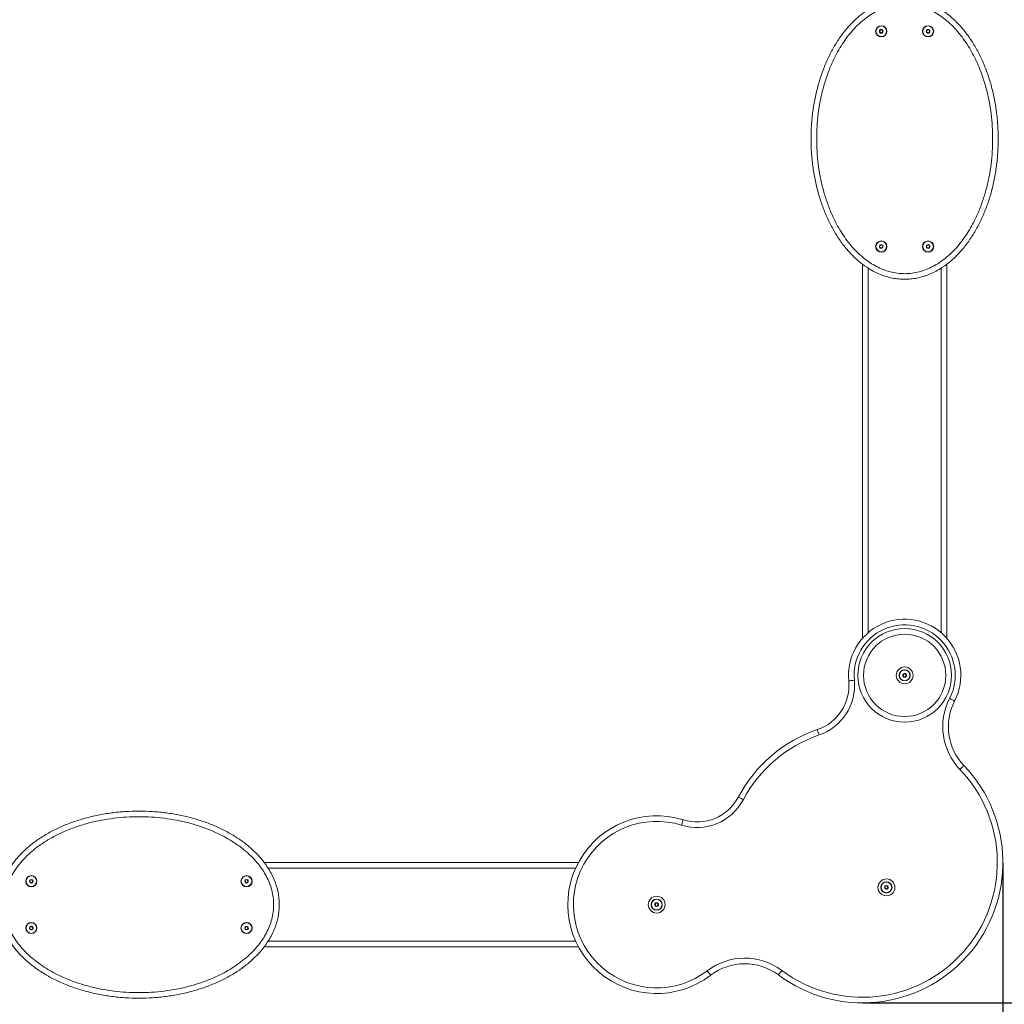
# Model space of a CAD drawing. Units: millimetres. Extents: x 1853 to 9172, y 888 to 9437.
# Drawn here: x 5015 to 6067, y 3431 to 4483 of the extents above; entities that cross this region are included whole.
import ezdxf

# ---------------------------------------------------------------- set-up
doc = ezdxf.new("R2010")
doc.units = ezdxf.units.MM
doc.layers.add('Dimensions', color=7, linetype='Continuous')
doc.styles.get("Standard").update_dxf_attribs({"font": 'arial.ttf'})
doc.dimstyles.new('Leikkiset keinu', dxfattribs={"dimtxt": 150, "dimasz": 2.5, "dimexe": 0.06, "dimexo": 0.625, "dimtad": 0, "dimtih": 1, "dimtoh": 1, "dimdec": 0, "dimtxsty": 'Standard', "dimcen": 2.5, "dimadec": 0, "dimazin": 0, "dimtfac": 1, "dimtmove": 0, "dimatfit": 3, "dimfxl": 1, "dimarcsym": 0})

# ---------------------------------------------------------------- blocks, each defined once
blk = doc.blocks.new('*D11')
at = {"layer": 'Defpoints', "color": 0}
for p in [(3355.9, 3582.3), (6065.9, 3582.3), (6065.9, 1429)]:
    blk.add_point(p, dxfattribs=at)
at = {"layer": 'Dimensions', "color": 0, "lineweight": -2}
for p, q in [((3355.9, 3581.6), (3355.9, 1428.9)), ((6065.9, 3581.6), (6065.9, 1428.9)), ((3358.4, 1429), (4485.6, 1429)), ((6063.4, 1429), (4936.2, 1429))]:
    blk.add_line(p, q, dxfattribs=at)
at = {"layer": 'Dimensions', "color": 0}
for points in [[(3358.4, 1429.4), (3358.4, 1428.5), (3355.9, 1429)], [(6063.4, 1428.5), (6063.4, 1429.4), (6065.9, 1429)]]:
    blk.add_solid(points, dxfattribs=at)
at = {"layer": 'Dimensions', "color": 0, "insert": (4710.9, 1429), "char_height": 150, "attachment_point": 5}
blk.add_mtext('2710', dxfattribs=at)
blk = doc.blocks.new('*D12')
at = {"layer": 'Defpoints', "color": 0}
for p in [(5915.9, 6142.3), (5915.9, 3432.3), (8117.1, 3432.3)]:
    blk.add_point(p, dxfattribs=at)
at = {"layer": 'Dimensions', "color": 0, "lineweight": -2}
for p, q in [((5916.5, 6142.3), (8117.2, 6142.3)), ((8117.1, 6139.8), (8117.1, 4864.5)), ((8117.1, 3434.8), (8117.1, 4710.1)), ((5916.5, 3432.3), (8117.2, 3432.3))]:
    blk.add_line(p, q, dxfattribs=at)
at = {"layer": 'Dimensions', "color": 0}
for points in [[(8117.5, 6139.8), (8116.7, 6139.8), (8117.1, 6142.3)], [(8116.7, 3434.8), (8117.5, 3434.8), (8117.1, 3432.3)]]:
    blk.add_solid(points, dxfattribs=at)
at = {"layer": 'Dimensions', "color": 0, "insert": (8117.1, 4787.3), "char_height": 150, "attachment_point": 5}
blk.add_mtext('2710', dxfattribs=at)

msp = doc.modelspace()

# ---------------------------------------------------------------- linework, layer by layer
at = {"color": 7, "linetype": 'Continuous', "lineweight": 15}
for p, q in [((5915.9, 3821.9), (5915.9, 4221.8)), ((6005.9, 4221.8), (6005.9, 3821.9)), ((5276.4, 3582.3), (5612.2, 3582.3)), ((5612.2, 3492.3), (5276.4, 3492.3))]:
    msp.add_line(p, q, dxfattribs=at)
at = {"color": 8, "linetype": 'Continuous', "lineweight": 15}
for p, q in [((5921.9, 3827.9), (5921.9, 4217.5)), ((5999.9, 3827.9), (5999.9, 4217.5)), ((5280.6, 3576.3), (5609.3, 3576.3)), ((5280.6, 3498.3), (5609.3, 3498.3))]:
    msp.add_line(p, q, dxfattribs=at)
at = {"color": 7, "linetype": 'Continuous', "lineweight": 15, "flags": 128}
for points in [[(5907.1, 3777), (5906, 3776.9), (5904.9, 3776.8), (5903.8, 3776.7), (5902.9, 3776.6), (5902.2, 3776.5), (5901.6, 3776.5), (5901.3, 3776.4), (5901.2, 3776.4)], [(6008.9, 3757.6), (6010, 3757.1), (6011, 3756.5), (6011.9, 3756.1), (6012.7, 3755.7), (6013.4, 3755.3), (6013.8, 3755.1), (6014.2, 3754.9), (6014.3, 3754.8)], [(5869.5, 3718.6), (5869.1, 3719.7), (5868.7, 3720.7), (5868.4, 3721.7), (5868.1, 3722.6), (5867.8, 3723.3), (5867.7, 3723.8), (5867.6, 3724.1), (5867.5, 3724.3)], [(6019.9, 3681.8), (6020.8, 3682.6), (6021.6, 3683.4), (6022.3, 3684.1), (6023, 3684.7), (6023.5, 3685.3), (6023.9, 3685.6), (6024.2, 3685.9), (6024.3, 3686)], [(5783.3, 3652.3), (5783.4, 3652.3), (5783.7, 3652.1), (5784.2, 3651.9), (5784.8, 3651.5), (5785.6, 3651.1), (5786.5, 3650.6), (5787.5, 3650.1), (5788.6, 3649.5)], [(5722.4, 3622.2), (5722.7, 3623.3), (5723.1, 3624.4), (5723.4, 3625.4), (5723.6, 3626.3), (5723.9, 3627), (5724, 3627.5), (5724.1, 3627.8), (5724.2, 3628)], [(5750, 3466.6), (5750.7, 3465.6), (5751.3, 3464.7), (5752, 3463.9), (5752.5, 3463.2), (5753, 3462.6), (5753.3, 3462.2), (5753.5, 3461.9), (5753.6, 3461.8)], [(5829.6, 3467), (5828.9, 3466), (5828.2, 3465.1), (5827.6, 3464.3), (5827.1, 3463.6), (5826.6, 3463), (5826.3, 3462.5), (5826.1, 3462.3), (5826, 3462.2)]]:
    msp.add_lwpolyline(points, dxfattribs=at)
at = {"color": 7, "linetype": 'Continuous', "lineweight": 15}
for centre, radius in [((5935.9, 4470.6), 6), ((5935.9, 4470.6), 5.69), ((5935.9, 4470.6), 1.98), ((5985.9, 4470.6), 6), ((5985.9, 4470.6), 5.69), ((5985.9, 4470.6), 1.98), ((5935.9, 4240.6), 6), ((5935.9, 4240.6), 5.69), ((5935.9, 4240.6), 1.98), ((5985.9, 4240.6), 6), ((5985.9, 4240.6), 5.69), ((5985.9, 4240.6), 1.98), ((5960.9, 3782.3), 50), ((5960.9, 3782.3), 44), ((5960.9, 3782.3), 9), ((5960.9, 3782.3), 6), ((5960.9, 3782.3), 5.69), ((5960.9, 3782.3), 1.98), ((5027.6, 3562.3), 6), ((5027.6, 3562.3), 5.69), ((5257.6, 3562.3), 6), ((5257.6, 3562.3), 5.69), ((5027.6, 3562.3), 1.97), ((5257.6, 3562.3), 1.97), ((5941.4, 3555.7), 9), ((5941.4, 3555.7), 6), ((5941.4, 3555.7), 5.69), ((5941.4, 3555.7), 1.98), ((5695.9, 3537.3), 9), ((5695.9, 3537.3), 6), ((5695.9, 3537.3), 5.69), ((5695.9, 3537.3), 1.98), ((5027.6, 3512.3), 6), ((5027.6, 3512.3), 5.69), ((5257.6, 3512.3), 6), ((5257.6, 3512.3), 5.69), ((5027.6, 3512.3), 1.97), ((5257.6, 3512.3), 1.97)]:
    msp.add_circle(centre, radius, dxfattribs=at)
for centre, radius, start, end in [((5935.9, 4470.6), 1.77, 90, 150), ((5934.5, 4473), 1.3, 274.4798, 325.5202), ((5935.9, 4472), 0.35, 90, 145.5202), ((5935.9, 4472), 0.35, 34.4798, 90), ((5935.9, 4470.6), 1.77, 30, 90), ((5937.2, 4473), 1.3, 214.4798, 265.5202), ((5985.9, 4470.6), 1.77, 90, 150), ((5984.5, 4473), 1.3, 274.4798, 325.5202), ((5985.9, 4472), 0.35, 90, 145.5202), ((5985.9, 4472), 0.35, 34.4798, 90), ((5985.9, 4470.6), 1.77, 30, 90), ((5987.2, 4473), 1.3, 214.4798, 265.5202), ((5935.9, 4470.6), 1.77, 150, 210), ((5934.7, 4471.3), 0.35, 94.4798, 150), ((5934.7, 4471.3), 0.35, 150, 205.5202), ((5933.2, 4470.6), 1.3, 334.4798, 25.5202), ((5934.7, 4469.9), 0.35, 154.4798, 210), ((5935.9, 4470.6), 1.77, 210, 270), ((5934.7, 4469.9), 0.35, 210, 265.5202), ((5934.5, 4468.2), 1.3, 34.4798, 85.5202), ((5935.9, 4469.2), 0.35, 214.4798, 270), ((5935.9, 4470.6), 1.77, 270, 330), ((5935.9, 4469.2), 0.35, 270, 325.5202), ((5937.2, 4468.2), 1.3, 94.4798, 145.5202), ((5937.1, 4471.3), 0.35, 30, 85.5202), ((5937.1, 4469.9), 0.35, 274.4798, 330), ((5938.6, 4470.6), 1.3, 154.4798, 205.5202), ((5935.9, 4470.6), 1.77, 330, 30), ((5937.1, 4471.3), 0.35, 334.4798, 30), ((5937.1, 4469.9), 0.35, 330, 25.5202), ((5985.9, 4470.6), 1.77, 150, 210), ((5984.7, 4471.3), 0.35, 94.4798, 150), ((5984.7, 4471.3), 0.35, 150, 205.5202), ((5983.2, 4470.6), 1.3, 334.4798, 25.5202), ((5984.7, 4469.9), 0.35, 154.4798, 210), ((5985.9, 4470.6), 1.77, 210, 270), ((5984.7, 4469.9), 0.35, 210, 265.5202), ((5984.5, 4468.2), 1.3, 34.4798, 85.5202), ((5985.9, 4469.2), 0.35, 214.4798, 270), ((5985.9, 4470.6), 1.77, 270, 330), ((5985.9, 4469.2), 0.35, 270, 325.5202), ((5987.2, 4468.2), 1.3, 94.4798, 145.5202), ((5987.1, 4471.3), 0.35, 30, 85.5202), ((5987.1, 4469.9), 0.35, 274.4798, 330), ((5988.6, 4470.6), 1.3, 154.4798, 205.5202), ((5985.9, 4470.6), 1.77, 330, 30), ((5987.1, 4471.3), 0.35, 334.4798, 30), ((5987.1, 4469.9), 0.35, 330, 25.5202), ((5935.9, 4240.6), 1.77, 150, 210), ((5935.9, 4240.6), 1.77, 90, 150), ((5934.7, 4241.3), 0.35, 94.4798, 150), ((5934.7, 4241.3), 0.35, 150, 205.5202), ((5933.2, 4240.6), 1.3, 334.4798, 25.5202), ((5934.5, 4243), 1.3, 274.4798, 325.5202), ((5935.9, 4242), 0.35, 90, 145.5202), ((5935.9, 4242), 0.35, 34.4798, 90), ((5935.9, 4240.6), 1.77, 30, 90), ((5937.2, 4243), 1.3, 214.4798, 265.5202), ((5937.1, 4241.3), 0.35, 30, 85.5202), ((5938.6, 4240.6), 1.3, 154.4798, 205.5202), ((5935.9, 4240.6), 1.77, 330, 30), ((5937.1, 4241.3), 0.35, 334.4798, 30), ((5985.9, 4240.6), 1.77, 150, 210), ((5985.9, 4240.6), 1.77, 90, 150), ((5984.7, 4241.3), 0.35, 94.4798, 150), ((5984.7, 4241.3), 0.35, 150, 205.5202), ((5983.2, 4240.6), 1.3, 334.4798, 25.5202), ((5984.5, 4243), 1.3, 274.4798, 325.5202), ((5985.9, 4242), 0.35, 90, 145.5202), ((5985.9, 4242), 0.35, 34.4798, 90), ((5985.9, 4240.6), 1.77, 30, 90), ((5987.2, 4243), 1.3, 214.4798, 265.5202), ((5987.1, 4241.3), 0.35, 30, 85.5202), ((5988.6, 4240.6), 1.3, 154.4798, 205.5202), ((5985.9, 4240.6), 1.77, 330, 30), ((5987.1, 4241.3), 0.35, 334.4798, 30), ((5934.7, 4239.9), 0.35, 154.4798, 210), ((5935.9, 4240.6), 1.77, 210, 270), ((5934.7, 4239.9), 0.35, 210, 265.5202), ((5934.5, 4238.2), 1.3, 34.4798, 85.5202), ((5935.9, 4239.2), 0.35, 214.4798, 270), ((5935.9, 4240.6), 1.77, 270, 330), ((5935.9, 4239.2), 0.35, 270, 325.5202), ((5937.2, 4238.2), 1.3, 94.4798, 145.5202), ((5937.1, 4239.9), 0.35, 274.4798, 330), ((5937.1, 4239.9), 0.35, 330, 25.5202), ((5984.7, 4239.9), 0.35, 154.4798, 210), ((5985.9, 4240.6), 1.77, 210, 270), ((5984.7, 4239.9), 0.35, 210, 265.5202), ((5984.5, 4238.2), 1.3, 34.4798, 85.5202), ((5985.9, 4239.2), 0.35, 214.4798, 270), ((5985.9, 4240.6), 1.77, 270, 330), ((5985.9, 4239.2), 0.35, 270, 325.5202), ((5987.2, 4238.2), 1.3, 94.4798, 145.5202), ((5987.1, 4239.9), 0.35, 274.4798, 330), ((5987.1, 4239.9), 0.35, 330, 25.5202), ((5960.9, 3782.3), 60, 332.812, 185.5714), ((5960.9, 3782.3), 54, 332.812, 185.5714), ((5960.9, 3782.3), 1.77, 120, 180), ((5959.5, 3782.3), 0.35, 124.4798, 180), ((5960.9, 3782.3), 1.77, 180, 240), ((5959.5, 3782.3), 0.35, 180, 235.5202), ((5958.5, 3783.6), 1.3, 304.4798, 355.5202), ((5958.5, 3780.9), 1.3, 4.4798, 55.5202), ((5960.2, 3783.5), 0.35, 120, 175.5202), ((5960.2, 3781), 0.35, 184.4798, 240), ((5960.9, 3782.3), 1.77, 60, 120), ((5960.2, 3783.5), 0.35, 64.4798, 120), ((5960.2, 3781), 0.35, 240, 295.5202), ((5960.9, 3782.3), 1.77, 240, 300), ((5960.9, 3785), 1.3, 244.4798, 295.5202), ((5960.9, 3779.5), 1.3, 64.4798, 115.5202), ((5961.6, 3783.5), 0.35, 60, 115.5202), ((5961.6, 3781), 0.35, 244.4798, 300), ((5960.9, 3782.3), 1.77, 0, 60), ((5961.6, 3783.5), 0.35, 4.4798, 60), ((5960.9, 3782.3), 1.77, 300, 0), ((5961.6, 3781), 0.35, 300, 355.5202), ((5963.2, 3783.6), 1.3, 184.4798, 235.5202), ((5963.2, 3780.9), 1.3, 124.4798, 175.5202), ((5962.3, 3782.3), 0.35, 0, 55.5202), ((5962.3, 3782.3), 0.35, 304.4798, 0), ((5851.4, 3771.6), 50, 288.8082, 5.5714), ((5851.4, 3771.6), 56, 288.8082, 5.5714), ((6067.6, 3727.4), 66, 152.812, 223.7322), ((6067.6, 3727.4), 60, 152.812, 223.7322), ((5915.9, 3582.3), 150, 108.8082, 152.1516), ((5915.9, 3582.3), 144, 108.8082, 152.1516), ((5915.9, 3582.3), 150, 233.185, 43.7322), ((5915.9, 3582.3), 144, 233.185, 43.7322), ((5739, 3675.7), 50, 252.6821, 332.1516), ((5739, 3675.7), 56, 252.6821, 332.1516), ((5695.9, 3537.3), 95, 72.6821, 307.4083), ((5695.9, 3537.3), 89, 72.6821, 307.4083), ((5027.6, 3562.3), 1.77, 120, 180), ((5026.1, 3562.3), 0.35, 124.4798, 180), ((5027.6, 3562.3), 1.77, 180, 240), ((5026.1, 3562.3), 0.35, 180, 235.5202), ((5025.2, 3563.6), 1.3, 304.4798, 355.5202), ((5025.2, 3560.9), 1.3, 4.4798, 55.5202), ((5026.8, 3563.5), 0.35, 120, 175.5202), ((5026.8, 3561), 0.35, 184.4798, 240), ((5027.6, 3562.3), 1.77, 60, 120), ((5026.8, 3563.5), 0.35, 64.4798, 120), ((5026.8, 3561), 0.35, 240, 295.5202), ((5027.6, 3562.3), 1.77, 240, 300), ((5027.6, 3565), 1.3, 244.4798, 295.5202), ((5027.6, 3559.5), 1.3, 64.4798, 115.5202), ((5028.3, 3563.5), 0.35, 60, 115.5202), ((5028.3, 3561), 0.35, 244.4798, 300), ((5027.6, 3562.3), 1.77, 0, 60), ((5028.3, 3563.5), 0.35, 4.4798, 60), ((5027.6, 3562.3), 1.77, 300, 0), ((5028.3, 3561), 0.35, 300, 355.5202), ((5029.9, 3563.6), 1.3, 184.4798, 235.5202), ((5029.9, 3560.9), 1.3, 124.4798, 175.5202), ((5029, 3562.3), 0.35, 0, 55.5202), ((5029, 3562.3), 0.35, 304.4798, 0), ((5257.6, 3562.3), 1.77, 120, 180), ((5256.1, 3562.3), 0.35, 124.4798, 180), ((5257.6, 3562.3), 1.77, 180, 240), ((5256.1, 3562.3), 0.35, 180, 235.5202), ((5255.2, 3563.6), 1.3, 304.4798, 355.5202), ((5255.2, 3560.9), 1.3, 4.4798, 55.5202), ((5256.8, 3563.5), 0.35, 120, 175.5202), ((5256.8, 3561), 0.35, 184.4798, 240), ((5257.6, 3562.3), 1.77, 60, 120), ((5256.8, 3563.5), 0.35, 64.4798, 120), ((5257.6, 3562.3), 1.77, 240, 300), ((5256.8, 3561), 0.35, 240, 295.5202), ((5257.6, 3565), 1.3, 244.4798, 295.5202), ((5257.6, 3559.5), 1.3, 64.4798, 115.5202), ((5258.3, 3563.5), 0.35, 60, 115.5202), ((5258.3, 3561), 0.35, 244.4798, 300), ((5258.3, 3563.5), 0.35, 4.4798, 60), ((5257.6, 3562.3), 1.77, 0, 60), ((5257.6, 3562.3), 1.77, 300, 0), ((5258.3, 3561), 0.35, 300, 355.5202), ((5259.9, 3563.6), 1.3, 184.4798, 235.5202), ((5259.9, 3560.9), 1.3, 124.4798, 175.5202), ((5259, 3562.3), 0.35, 0, 55.5202), ((5259, 3562.3), 0.35, 304.4798, 0), ((5941.4, 3555.7), 1.77, 120, 180), ((5939, 3557.1), 1.3, 304.4798, 355.5202), ((5940.7, 3556.9), 0.35, 120, 175.5202), ((5941.4, 3555.7), 1.77, 60, 120), ((5940.7, 3556.9), 0.35, 64.4798, 120), ((5941.4, 3558.4), 1.3, 244.4798, 295.5202), ((5942.1, 3556.9), 0.35, 60, 115.5202), ((5942.1, 3556.9), 0.35, 4.4798, 60), ((5941.4, 3555.7), 1.77, 0, 60), ((5943.7, 3557.1), 1.3, 184.4798, 235.5202), ((5940, 3555.7), 0.35, 124.4798, 180), ((5941.4, 3555.7), 1.77, 180, 240), ((5940, 3555.7), 0.35, 180, 235.5202), ((5939, 3554.3), 1.3, 4.4798, 55.5202), ((5940.7, 3554.5), 0.35, 184.4798, 240), ((5940.7, 3554.5), 0.35, 240, 295.5202), ((5941.4, 3555.7), 1.77, 240, 300), ((5941.4, 3553), 1.3, 64.4798, 115.5202), ((5942.1, 3554.5), 0.35, 244.4798, 300), ((5941.4, 3555.7), 1.77, 300, 0), ((5942.1, 3554.5), 0.35, 300, 355.5202), ((5943.7, 3554.3), 1.3, 124.4798, 175.5202), ((5942.8, 3555.7), 0.35, 0, 55.5202), ((5942.8, 3555.7), 0.35, 304.4798, 0), ((5695.9, 3537.3), 1.77, 120, 180), ((5694.5, 3537.3), 0.35, 124.4798, 180), ((5695.9, 3537.3), 1.77, 180, 240), ((5694.5, 3537.3), 0.35, 180, 235.5202), ((5693.5, 3538.6), 1.3, 304.4798, 355.5202), ((5693.5, 3535.9), 1.3, 4.4798, 55.5202), ((5695.2, 3538.5), 0.35, 120, 175.5202), ((5695.2, 3536), 0.35, 184.4798, 240), ((5695.9, 3537.3), 1.77, 60, 120), ((5695.2, 3538.5), 0.35, 64.4798, 120), ((5695.9, 3537.3), 1.77, 240, 300), ((5695.2, 3536), 0.35, 240, 295.5202), ((5695.9, 3540), 1.3, 244.4798, 295.5202), ((5695.9, 3534.5), 1.3, 64.4798, 115.5202), ((5696.6, 3538.5), 0.35, 60, 115.5202), ((5696.6, 3536), 0.35, 244.4798, 300), ((5695.9, 3537.3), 1.77, 0, 60), ((5696.6, 3538.5), 0.35, 4.4798, 60), ((5695.9, 3537.3), 1.77, 300, 0), ((5696.6, 3536), 0.35, 300, 355.5202), ((5698.2, 3538.6), 1.3, 184.4798, 235.5202), ((5698.2, 3535.9), 1.3, 124.4798, 175.5202), ((5697.3, 3537.3), 0.35, 0, 55.5202), ((5697.3, 3537.3), 0.35, 304.4798, 0), ((5027.6, 3512.3), 1.77, 120, 180), ((5026.1, 3512.3), 0.35, 124.4798, 180), ((5027.6, 3512.3), 1.77, 180, 240), ((5026.1, 3512.3), 0.35, 180, 235.5202), ((5025.2, 3513.6), 1.3, 304.4798, 355.5202), ((5025.2, 3510.9), 1.3, 4.4798, 55.5202), ((5026.8, 3513.5), 0.35, 120, 175.5202), ((5026.8, 3511), 0.35, 184.4798, 240), ((5027.6, 3512.3), 1.77, 60, 120), ((5026.8, 3513.5), 0.35, 64.4798, 120), ((5026.8, 3511), 0.35, 240, 295.5202), ((5027.6, 3512.3), 1.77, 240, 300), ((5027.6, 3515), 1.3, 244.4798, 295.5202), ((5027.6, 3509.5), 1.3, 64.4798, 115.5202), ((5028.3, 3513.5), 0.35, 60, 115.5202), ((5028.3, 3511), 0.35, 244.4798, 300), ((5028.3, 3513.5), 0.35, 4.4798, 60), ((5027.6, 3512.3), 1.77, 0, 60), ((5027.6, 3512.3), 1.77, 300, 0), ((5028.3, 3511), 0.35, 300, 355.5202), ((5029.9, 3513.6), 1.3, 184.4798, 235.5202), ((5029.9, 3510.9), 1.3, 124.4798, 175.5202), ((5029, 3512.3), 0.35, 0, 55.5202), ((5029, 3512.3), 0.35, 304.4798, 0), ((5257.6, 3512.3), 1.77, 120, 180), ((5256.1, 3512.3), 0.35, 124.4798, 180), ((5257.6, 3512.3), 1.77, 180, 240), ((5256.1, 3512.3), 0.35, 180, 235.5202), ((5255.2, 3513.6), 1.3, 304.4798, 355.5202), ((5255.2, 3510.9), 1.3, 4.4798, 55.5202), ((5256.8, 3513.5), 0.35, 120, 175.5202), ((5256.8, 3511), 0.35, 184.4798, 240), ((5257.6, 3512.3), 1.77, 60, 120), ((5256.8, 3513.5), 0.35, 64.4798, 120), ((5256.8, 3511), 0.35, 240, 295.5202), ((5257.6, 3512.3), 1.77, 240, 300), ((5257.6, 3515), 1.3, 244.4798, 295.5202), ((5257.6, 3509.5), 1.3, 64.4798, 115.5202), ((5258.3, 3513.5), 0.35, 60, 115.5202), ((5258.3, 3511), 0.35, 244.4798, 300), ((5258.3, 3513.5), 0.35, 4.4798, 60), ((5257.6, 3512.3), 1.77, 0, 60), ((5257.6, 3512.3), 1.77, 300, 0), ((5258.3, 3511), 0.35, 300, 355.5202), ((5259.9, 3513.6), 1.3, 184.4798, 235.5202), ((5259.9, 3510.9), 1.3, 124.4798, 175.5202), ((5259, 3512.3), 0.35, 0, 55.5202), ((5259, 3512.3), 0.35, 304.4798, 0), ((5790, 3414.1), 66, 53.185, 127.4083), ((5790, 3414.1), 60, 53.185, 127.4083)]:
    msp.add_arc(centre, radius, start, end, dxfattribs=at)
for points, knots in [([(5960.9, 4505.6), (5958.7, 4505.5), (5954.3, 4505.4), (5947.8, 4504.4), (5941.3, 4502.8), (5934.9, 4500.6), (5928.6, 4497.7), (5921.4, 4493.6), (5913.5, 4488), (5905.1, 4480.3), (5897.2, 4471.5), (5889.9, 4461.6), (5883.4, 4450.7), (5877.5, 4438.9), (5872.5, 4426.3), (5868.3, 4412.9), (5865, 4399.1), (5862.6, 4384.8), (5861.2, 4370.3), (5860.7, 4355.6), (5861.2, 4340.9), (5862.6, 4326.4), (5865, 4312.1), (5868.3, 4298.2), (5872.5, 4284.9), (5877.5, 4272.3), (5883.4, 4260.5), (5889.9, 4249.6), (5897.2, 4239.6), (5905.1, 4230.8), (5913.5, 4223.2), (5921.4, 4217.6), (5928.6, 4213.5), (5934.9, 4210.6), (5941.3, 4208.4), (5947.8, 4206.8), (5954.3, 4205.8), (5960.9, 4205.5), (5967.4, 4205.8), (5974, 4206.8), (5980.5, 4208.4), (5986.8, 4210.6), (5993.1, 4213.5), (6000.3, 4217.6), (6008.3, 4223.2), (6016.7, 4230.8), (6024.6, 4239.6), (6031.8, 4249.6), (6038.4, 4260.5), (6044.2, 4272.3), (6049.3, 4284.9), (6053.5, 4298.2), (6056.8, 4312.1), (6059.1, 4326.4), (6060.6, 4340.9), (6061, 4355.6), (6060.6, 4370.3), (6059.1, 4384.8), (6056.8, 4399.1), (6053.5, 4412.9), (6049.3, 4426.3), (6044.2, 4438.9), (6038.4, 4450.7), (6031.8, 4461.6), (6024.6, 4471.5), (6016.7, 4480.3), (6008.3, 4488), (6000.3, 4493.6), (5993.1, 4497.7), (5986.8, 4500.6), (5980.5, 4502.8), (5974, 4504.4), (5967.4, 4505.4), (5963.1, 4505.5), (5960.9, 4505.6)], [0, 0, 0, 0, 0.008257, 0.016558, 0.024946, 0.033459, 0.042135, 0.051003, 0.064719, 0.078993, 0.093861, 0.109335, 0.125405, 0.142037, 0.159182, 0.176777, 0.194744, 0.212999, 0.23145, 0.25, 0.26855, 0.287001, 0.305256, 0.323223, 0.340818, 0.357963, 0.374595, 0.390665, 0.406139, 0.421008, 0.435281, 0.448997, 0.457865, 0.466541, 0.475054, 0.483442, 0.491743, 0.5, 0.508257, 0.516558, 0.524946, 0.533459, 0.542135, 0.551003, 0.564719, 0.578993, 0.593861, 0.609335, 0.625405, 0.642037, 0.659182, 0.676777, 0.694744, 0.712999, 0.73145, 0.75, 0.76855, 0.787001, 0.805256, 0.823223, 0.840818, 0.857963, 0.874595, 0.890665, 0.906139, 0.921008, 0.935281, 0.948997, 0.957865, 0.966541, 0.975054, 0.983442, 0.991743, 1, 1, 1, 1]), ([(5960.9, 4499.6), (5963.5, 4499.5), (5968.8, 4499.3), (5976.5, 4497.7), (5984, 4495.3), (5991.2, 4492), (5997.9, 4488), (6004.7, 4483), (6011.4, 4477.1), (6017.8, 4470.2), (6023.7, 4462.7), (6028.9, 4454.9), (6034.3, 4445.5), (6039.6, 4434.6), (6044.4, 4422), (6048.3, 4409), (6051.3, 4395.9), (6053.4, 4382.5), (6054.6, 4369.1), (6055, 4355.6), (6054.6, 4342.1), (6053.4, 4328.7), (6051.3, 4315.3), (6048.3, 4302.2), (6044.4, 4289.2), (6039.6, 4276.6), (6034.3, 4265.7), (6028.9, 4256.3), (6023.7, 4248.5), (6017.8, 4241), (6011.4, 4234.1), (6004.7, 4228.2), (5997.9, 4223.2), (5991.2, 4219.2), (5984, 4215.9), (5976.5, 4213.5), (5968.8, 4211.9), (5960.9, 4211.4), (5953, 4211.9), (5945.3, 4213.5), (5937.8, 4215.9), (5930.6, 4219.2), (5923.8, 4223.2), (5917.1, 4228.2), (5910.4, 4234.1), (5903.9, 4241), (5898.1, 4248.5), (5892.8, 4256.3), (5887.4, 4265.7), (5882.2, 4276.6), (5877.4, 4289.2), (5873.5, 4302.2), (5870.5, 4315.3), (5868.4, 4328.7), (5867.2, 4342.1), (5866.7, 4355.6), (5867.2, 4369.1), (5868.4, 4382.5), (5870.5, 4395.9), (5873.5, 4409), (5877.4, 4422), (5882.2, 4434.6), (5887.4, 4445.5), (5892.8, 4454.9), (5898.1, 4462.7), (5903.9, 4470.2), (5910.4, 4477.1), (5917.1, 4483), (5923.8, 4488), (5930.6, 4492), (5937.8, 4495.3), (5945.3, 4497.7), (5953, 4499.3), (5958.3, 4499.5), (5960.9, 4499.6)], [0, 0, 0, 0, 0.010413, 0.020828, 0.031243, 0.041657, 0.052074, 0.06249, 0.074989, 0.087484, 0.099988, 0.112491, 0.124993, 0.142849, 0.160709, 0.178566, 0.196424, 0.214284, 0.232143, 0.250002, 0.26786, 0.285719, 0.303579, 0.32144, 0.339296, 0.357151, 0.375007, 0.38751, 0.400011, 0.412512, 0.425011, 0.43751, 0.447926, 0.458344, 0.468758, 0.479173, 0.489586, 0.5, 0.510414, 0.520825, 0.531242, 0.541657, 0.552074, 0.56249, 0.574988, 0.587488, 0.59999, 0.612491, 0.624993, 0.642849, 0.660705, 0.678562, 0.696425, 0.714285, 0.732142, 0.750002, 0.767862, 0.785721, 0.803578, 0.821434, 0.839292, 0.857152, 0.87501, 0.887511, 0.900009, 0.912511, 0.925009, 0.93751, 0.947926, 0.958342, 0.968756, 0.979172, 0.989587, 1, 1, 1, 1]), ([(4992.6, 3537.3), (4992.6, 3535.1), (4992.7, 3530.7), (4993.7, 3524.2), (4995.3, 3517.7), (4997.6, 3511.3), (5000.4, 3505), (5004.5, 3497.8), (5010.2, 3489.9), (5017.8, 3481.4), (5026.6, 3473.6), (5036.5, 3466.3), (5047.4, 3459.7), (5059.3, 3453.9), (5071.9, 3448.9), (5085.2, 3444.7), (5099.1, 3441.4), (5113.3, 3439), (5127.9, 3437.6), (5142.6, 3437.1), (5157.2, 3437.6), (5171.8, 3439), (5186.1, 3441.4), (5199.9, 3444.7), (5213.2, 3448.9), (5225.8, 3453.9), (5237.7, 3459.7), (5248.6, 3466.3), (5258.5, 3473.6), (5267.3, 3481.4), (5274.9, 3489.9), (5280.6, 3497.8), (5284.7, 3505), (5287.5, 3511.3), (5289.8, 3517.7), (5291.4, 3524.2), (5292.3, 3530.7), (5292.7, 3537.3), (5292.3, 3543.8), (5291.4, 3550.4), (5289.8, 3556.8), (5287.5, 3563.2), (5284.7, 3569.5), (5280.6, 3576.7), (5274.9, 3584.7), (5267.3, 3593.1), (5258.5, 3601), (5248.6, 3608.2), (5237.7, 3614.8), (5225.8, 3620.6), (5213.2, 3625.7), (5199.9, 3629.8), (5186.1, 3633.1), (5171.8, 3635.5), (5157.2, 3636.9), (5142.6, 3637.4), (5127.9, 3636.9), (5113.3, 3635.5), (5099.1, 3633.1), (5085.2, 3629.8), (5071.9, 3625.7), (5059.3, 3620.6), (5047.4, 3614.8), (5036.5, 3608.2), (5026.6, 3601), (5017.8, 3593.1), (5010.2, 3584.7), (5004.5, 3576.7), (5000.4, 3569.5), (4997.6, 3563.2), (4995.3, 3556.8), (4993.7, 3550.4), (4992.7, 3543.8), (4992.6, 3539.4), (4992.6, 3537.3)], [0, 0, 0, 0, 0.008257, 0.016558, 0.024946, 0.033459, 0.042135, 0.051003, 0.064719, 0.078993, 0.093861, 0.109335, 0.125405, 0.142037, 0.159182, 0.176777, 0.194744, 0.212999, 0.23145, 0.25, 0.26855, 0.287001, 0.305256, 0.323223, 0.340818, 0.357963, 0.374595, 0.390665, 0.406139, 0.421008, 0.435281, 0.448997, 0.457865, 0.466541, 0.475054, 0.483442, 0.491743, 0.5, 0.508257, 0.516558, 0.524946, 0.533459, 0.542135, 0.551003, 0.564719, 0.578993, 0.593861, 0.609335, 0.625405, 0.642037, 0.659182, 0.676777, 0.694744, 0.712999, 0.73145, 0.75, 0.76855, 0.787001, 0.805256, 0.823223, 0.840818, 0.857963, 0.874595, 0.890665, 0.906139, 0.921007, 0.935281, 0.948997, 0.957865, 0.966541, 0.975054, 0.983442, 0.991743, 1, 1, 1, 1]), ([(4998.6, 3537.3), (4998.6, 3539.9), (4998.8, 3545.1), (5000.4, 3552.9), (5002.9, 3560.4), (5006.1, 3567.5), (5010.2, 3574.3), (5015.1, 3581.1), (5021.1, 3587.8), (5028, 3594.2), (5035.4, 3600.1), (5043.3, 3605.3), (5052.6, 3610.7), (5063.6, 3616), (5076.2, 3620.8), (5089.1, 3624.7), (5102.3, 3627.6), (5115.6, 3629.7), (5129.1, 3631), (5142.6, 3631.4), (5156, 3631), (5169.5, 3629.7), (5182.8, 3627.6), (5196, 3624.7), (5208.9, 3620.8), (5221.5, 3616), (5232.5, 3610.7), (5241.8, 3605.3), (5249.7, 3600.1), (5257.1, 3594.2), (5264, 3587.8), (5270, 3581.1), (5274.9, 3574.3), (5279, 3567.5), (5282.2, 3560.4), (5284.7, 3552.9), (5286.2, 3545.1), (5286.7, 3537.3), (5286.2, 3529.4), (5284.7, 3521.7), (5282.2, 3514.2), (5279, 3507), (5274.9, 3500.2), (5270, 3493.4), (5264, 3486.8), (5257.1, 3480.3), (5249.7, 3474.5), (5241.8, 3469.2), (5232.5, 3463.8), (5221.5, 3458.6), (5208.9, 3453.7), (5196, 3449.9), (5182.8, 3446.9), (5169.5, 3444.8), (5156, 3443.5), (5142.5, 3443.1), (5129.1, 3443.5), (5115.6, 3444.8), (5102.3, 3446.9), (5089.1, 3449.9), (5076.2, 3453.7), (5063.6, 3458.6), (5052.6, 3463.8), (5043.3, 3469.2), (5035.4, 3474.5), (5028, 3480.3), (5021.1, 3486.8), (5015.1, 3493.4), (5010.2, 3500.2), (5006.1, 3507), (5002.9, 3514.2), (5000.4, 3521.7), (4998.8, 3529.4), (4998.6, 3534.6), (4998.6, 3537.3)], [0, 0, 0, 0, 0.010413, 0.020827, 0.031243, 0.041657, 0.052074, 0.06249, 0.074989, 0.087484, 0.099988, 0.112491, 0.124993, 0.142849, 0.160709, 0.178566, 0.196424, 0.214284, 0.232143, 0.250002, 0.26786, 0.285719, 0.303579, 0.32144, 0.339296, 0.357151, 0.375007, 0.38751, 0.40001, 0.412512, 0.425011, 0.43751, 0.447926, 0.458344, 0.468758, 0.479173, 0.489586, 0.5, 0.510414, 0.520825, 0.531242, 0.541657, 0.552074, 0.56249, 0.574988, 0.587488, 0.59999, 0.612491, 0.624993, 0.642849, 0.660705, 0.678562, 0.696425, 0.714285, 0.732142, 0.750002, 0.767862, 0.785721, 0.803578, 0.821434, 0.839292, 0.857152, 0.87501, 0.887511, 0.900009, 0.912511, 0.925009, 0.93751, 0.947925, 0.958342, 0.968756, 0.979172, 0.989587, 1, 1, 1, 1])]:
    msp.add_open_spline(points, degree=3, knots=knots, dxfattribs=at)

# ---------------------------------------------------------------- dimensions: what is measured, and where the dimension line sits
at = {"layer": 'Dimensions'}
dim = msp.add_linear_dim(base=(8117.1, 3432.3), p1=(5915.9, 6142.3), p2=(5915.9, 3432.3), angle=90, dimstyle='Leikkiset keinu', override={"dimlfac": 1}, dxfattribs=at)
dim.commit()
dim.dimension.update_dxf_attribs({"geometry": '*D12', "text_midpoint": (8117.1, 4787.3)})
dim = msp.add_linear_dim(base=(6065.9, 1429), p1=(3355.9, 3582.3), p2=(6065.9, 3582.3), dimstyle='Leikkiset keinu', override={"dimlfac": 1}, dxfattribs=at)
dim.commit()
dim.dimension.update_dxf_attribs({"geometry": '*D11', "text_midpoint": (4710.9, 1429)})

doc.saveas('drawing.dxf')
